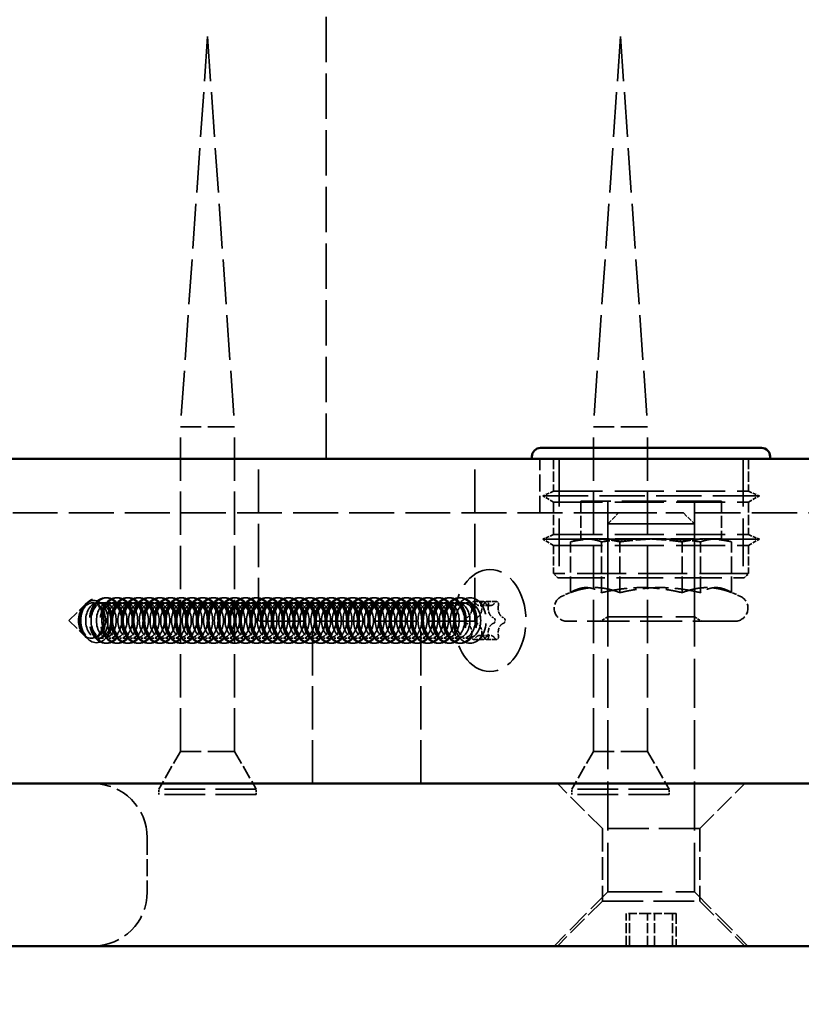
# Model space of a CAD drawing. Units: millimetres. Extents: x -3595 to 13573, y -4462 to 4013.
# Drawn here: x -276 to -204, y -1434 to -1343 of the extents above; entities that cross this region are included whole.
import ezdxf

# ---------------------------------------------------------------- set-up
doc = ezdxf.new("R2010")
doc.units = ezdxf.units.MM
doc.linetypes.add('DASHED', pattern=[0.2068, 0.1655, -0.0413])
doc.layers.add('Hidden (ISO)', color=7, linetype='DASHED', lineweight=35)
doc.layers.add('Visible (ISO)', color=7, linetype='Continuous', lineweight=50)
doc.layers.add('Layer 1', color=7, linetype='Continuous')
doc.styles.add('PG_HEAD', font='GIL_____.TTF', dxfattribs={"height": 100})
doc.dimstyles.new('Copy of PG_Play', dxfattribs={"dimtxt": 100, "dimasz": 1.8, "dimexe": 0.18, "dimexo": 0.0625, "dimgap": 0.09, "dimtad": 0, "dimtih": 1, "dimtoh": 1, "dimdec": 0, "dimlfac": 100, "dimrnd": 100, "dimzin": 0, "dimdsep": 46, "dimtxsty": 'PG_HEAD', "dimcen": 0.09, "dimclrd": 5, "dimadec": 0, "dimazin": 0, "dimtfac": 1, "dimtdec": 0, "dimtofl": 0, "dimtmove": 1, "dimatfit": 3, "dimfxl": 1, "dimtolj": 1, "dimtzin": 0, "dimarcsym": 0})

# ---------------------------------------------------------------- blocks, each defined once
blk = doc.blocks.new('*D10')
at = {"layer": 'Defpoints', "color": 0, "transparency": 16777216}
for p in [(678.667, 3524.288), (-3367.404, -4426.921), (724.82, -4426.921)]:
    blk.add_point(p, dxfattribs=at)
at = {"layer": 'Layer 1', "color": 0, "lineweight": -2, "transparency": 16777216}
for p, q in [((678.604, 3524.288), (-3367.584, 3524.288)), ((724.757, -4426.921), (-3367.584, -4426.921))]:
    blk.add_line(p, q, dxfattribs=at)
at = {"layer": 'Layer 1', "color": 5, "lineweight": -2, "transparency": 16777216}
for p, q in [((-3367.404, 3522.488), (-3367.404, -400.301)), ((-3367.404, -4425.121), (-3367.404, -502.332))]:
    blk.add_line(p, q, dxfattribs=at)
at = {"layer": 'Layer 1', "color": 5, "transparency": 16777216}
for points in [[(-3367.704, 3522.488), (-3367.104, 3522.488), (-3367.404, 3524.288)], [(-3367.704, -4425.121), (-3367.104, -4425.121), (-3367.404, -4426.921)]]:
    blk.add_solid(points, dxfattribs=at)
at = {"layer": 'Layer 1', "color": 0, "transparency": 16777216, "insert": (-3367.404, -451.317), "char_height": 100, "attachment_point": 5, "style": 'PG_HEAD'}
blk.add_mtext('\\A1;795100', dxfattribs=at)
blk = doc.blocks.new('*D11')
at = {"layer": 'Defpoints', "color": 0, "transparency": 16777216}
for p in [(2824.42, 3947.063), (-2057.932, -1573.113), (2824.42, -1651.081)]:
    blk.add_point(p, dxfattribs=at)
at = {"layer": 'Layer 1', "color": 0, "lineweight": -2, "transparency": 16777216}
for p, q in [((-2057.932, -1573.05), (-2057.932, 3947.243)), ((2824.42, -1651.019), (2824.42, 3947.243))]:
    blk.add_line(p, q, dxfattribs=at)
at = {"layer": 'Layer 1', "color": 5, "lineweight": -2, "transparency": 16777216}
for p, q in [((-2056.132, 3947.063), (167.495, 3947.063)), ((2822.62, 3947.063), (598.992, 3947.063))]:
    blk.add_line(p, q, dxfattribs=at)
at = {"layer": 'Layer 1', "color": 5, "transparency": 16777216}
for points in [[(-2056.132, 3947.363), (-2056.132, 3946.763), (-2057.932, 3947.063)], [(2822.62, 3947.363), (2822.62, 3946.763), (2824.42, 3947.063)]]:
    blk.add_solid(points, dxfattribs=at)
at = {"layer": 'Layer 1', "color": 0, "transparency": 16777216, "insert": (383.244, 3947.063), "char_height": 100, "attachment_point": 5, "style": 'PG_HEAD'}
blk.add_mtext('\\A1;488200', dxfattribs=at)

msp = doc.modelspace()

# ---------------------------------------------------------------- linework, layer by layer
at = {"layer": 'Hidden (ISO)', "ltscale": 25.297298}
msp.add_line((-248.039, -1383.603), (-248.039, -818.603), dxfattribs=at)
at = {"layer": 'Hidden (ISO)', "ltscale": 24.953381}
for p, q in [((-259, -1344.603), (-261.5, -1380.639)), ((-259, -1344.603), (-256.5, -1380.639)), ((-220.861, -1344.603), (-223.361, -1380.639)), ((-220.861, -1344.603), (-218.361, -1380.639))]:
    msp.add_line(p, q, dxfattribs=at)
at = {"layer": 'Hidden (ISO)', "ltscale": 14.952118}
for p, q in [((-256.5, -1380.639), (-261.5, -1380.639)), ((-218.361, -1380.639), (-223.361, -1380.639)), ((-256.5, -1410.639), (-261.5, -1410.639)), ((-218.361, -1410.639), (-223.361, -1410.639))]:
    msp.add_line(p, q, dxfattribs=at)
at = {"layer": 'Hidden (ISO)', "ltscale": 24.17795}
for p, q in [((-261.5, -1410.639), (-261.5, -1380.639)), ((-256.5, -1410.639), (-256.5, -1380.639)), ((-223.361, -1410.639), (-223.361, -1380.639)), ((-218.361, -1410.639), (-218.361, -1380.639)), ((-254.299, -1398.603), (-254.299, -1383.603)), ((-234.299, -1398.603), (-234.299, -1383.603)), ((-249.299, -1413.603), (-249.299, -1398.603)), ((-239.299, -1413.603), (-239.299, -1398.603))]:
    msp.add_line(p, q, dxfattribs=at)
at = {"layer": 'Hidden (ISO)', "ltscale": 9.518778}
for p, q in [((-228.299, -1388.603), (-228.299, -1383.603)), ((-264.568, -1418.603), (-264.568, -1423.603))]:
    msp.add_line(p, q, dxfattribs=at)
at = {"layer": 'Hidden (ISO)', "ltscale": 5.711227}
for p, q in [((-227.038, -1383.603), (-227.038, -1386.603)), ((-209.038, -1383.603), (-209.038, -1386.603)), ((-227.038, -1387.603), (-227.038, -1390.603)), ((-209.038, -1387.603), (-209.038, -1390.603)), ((-220.348, -1428.603), (-220.348, -1425.603)), ((-220.022, -1428.603), (-220.022, -1425.603)), ((-218.364, -1428.603), (-218.364, -1425.603)), ((-217.713, -1428.603), (-217.713, -1425.603)), ((-216.054, -1428.603), (-216.054, -1425.603)), ((-215.729, -1425.603), (-215.729, -1428.603))]:
    msp.add_line(p, q, dxfattribs=at)
at = {"layer": 'Hidden (ISO)', "ltscale": 26.595745}
for p, q in [((-226.538, -1383.603), (-226.538, -1394.603)), ((-209.538, -1383.603), (-209.538, -1394.603))]:
    msp.add_line(p, q, dxfattribs=at)
at = {"layer": 'Hidden (ISO)', "ltscale": 2.066731}
for p, q in [((-227.038, -1386.603), (-228.038, -1387.026)), ((-209.038, -1386.603), (-208.038, -1387.026)), ((-227.038, -1390.603), (-228.038, -1391.026)), ((-209.038, -1390.603), (-208.038, -1391.026))]:
    msp.add_line(p, q, dxfattribs=at)
at = {"layer": 'Hidden (ISO)', "ltscale": 27.344618}
for p, q in [((-227.038, -1386.603), (-209.038, -1386.603)), ((-227.038, -1387.603), (-209.038, -1387.603)), ((-227.038, -1390.603), (-209.038, -1390.603)), ((-227.038, -1391.603), (-209.038, -1391.603)), ((-209.038, -1394.203), (-227.038, -1394.203))]:
    msp.add_line(p, q, dxfattribs=at)
at = {"layer": 'Hidden (ISO)', "ltscale": 25.31909}
for p, q in [((-228.038, -1387.026), (-208.038, -1387.026)), ((-228.038, -1391.026), (-208.038, -1391.026)), ((-234.299, -1398.603), (-254.299, -1398.603))]:
    msp.add_line(p, q, dxfattribs=at)
at = {"layer": 'Hidden (ISO)', "ltscale": 2.198191}
for p, q in [((-227.038, -1387.603), (-228.038, -1387.026)), ((-209.038, -1387.603), (-208.038, -1387.026)), ((-227.038, -1391.603), (-228.038, -1391.026)), ((-209.038, -1391.603), (-208.038, -1391.026))]:
    msp.add_line(p, q, dxfattribs=at)
at = {"layer": 'Hidden (ISO)', "ltscale": 24.686113}
msp.add_line((-211.538, -1387.503), (-224.538, -1387.503), dxfattribs=at)
at = {"layer": 'Hidden (ISO)', "ltscale": 6.663115}
for p, q in [((-224.538, -1387.503), (-224.538, -1391.003)), ((-211.538, -1387.503), (-211.538, -1391.003))]:
    msp.add_line(p, q, dxfattribs=at)
at = {"layer": 'Hidden (ISO)', "ltscale": 25.893072}
for p, q in [((-222.038, -1387.503), (-222.038, -1398.212)), ((-214.038, -1387.503), (-214.038, -1398.212))]:
    msp.add_line(p, q, dxfattribs=at)
at = {"layer": 'Hidden (ISO)', "ltscale": 25.053917}
msp.add_line((-221.038, -1388.603), (-314.299, -1388.603), dxfattribs=at)
at = {"layer": 'Hidden (ISO)', "ltscale": 2.691962}
msp.add_line((-222.038, -1389.603), (-221.038, -1388.603), dxfattribs=at)
at = {"layer": 'Hidden (ISO)', "ltscale": 2.24695}
msp.add_line((-221.038, -1388.603), (-220.81, -1388.603), dxfattribs=at)
at = {"layer": 'Hidden (ISO)', "ltscale": 19.935036}
msp.add_line((-220.81, -1388.603), (-215.038, -1388.603), dxfattribs=at)
at = {"layer": 'Hidden (ISO)', "ltscale": 25.369308}
msp.add_line((-199.299, -1388.603), (-215.038, -1388.603), dxfattribs=at)
at = {"layer": 'Hidden (ISO)', "ltscale": 2.69196}
msp.add_line((-215.038, -1388.603), (-214.038, -1389.603), dxfattribs=at)
at = {"layer": 'Hidden (ISO)', "ltscale": 27.401773}
for p, q in [((-222.038, -1423.603), (-222.038, -1389.603)), ((-214.038, -1423.603), (-214.038, -1389.603))]:
    msp.add_line(p, q, dxfattribs=at)
at = {"layer": 'Hidden (ISO)', "ltscale": 8.933409}
for p, q in [((-225.48, -1395.965), (-225.48, -1391.272)), ((-222.605, -1395.965), (-222.605, -1391.272)), ((-220.913, -1395.965), (-220.913, -1391.272)), ((-215.163, -1395.965), (-215.163, -1391.272)), ((-213.472, -1395.965), (-213.472, -1391.272)), ((-210.597, -1395.965), (-210.597, -1391.272))]:
    msp.add_line(p, q, dxfattribs=at)
at = {"layer": 'Hidden (ISO)', "ltscale": 1.057706}
for p, q in [((-224.538, -1391.003), (-225.075, -1391.147)), ((-211.538, -1391.003), (-211.002, -1391.147))]:
    msp.add_line(p, q, dxfattribs=at)
at = {"layer": 'Hidden (ISO)', "ltscale": 4.864268}
msp.add_line((-224.538, -1391.003), (-224.043, -1391.003), dxfattribs=at)
at = {"layer": 'Hidden (ISO)', "ltscale": 12.958489}
for p, q in [((-224.043, -1391.003), (-218.884, -1391.003)), ((-218.884, -1391.003), (-212.88, -1391.003))]:
    msp.add_line(p, q, dxfattribs=at)
at = {"layer": 'Hidden (ISO)', "ltscale": 8.094121}
msp.add_line((-212.88, -1391.003), (-211.538, -1391.003), dxfattribs=at)
at = {"layer": 'Hidden (ISO)', "ltscale": 4.949717}
for p, q in [((-227.038, -1391.603), (-227.038, -1394.203)), ((-209.038, -1391.603), (-209.038, -1394.203))]:
    msp.add_line(p, q, dxfattribs=at)
at = {"layer": 'Hidden (ISO)', "ltscale": 1.076838}
for p, q in [((-226.638, -1394.603), (-227.038, -1394.203)), ((-209.438, -1394.603), (-209.038, -1394.203))]:
    msp.add_line(p, q, dxfattribs=at)
at = {"layer": 'Hidden (ISO)', "ltscale": 26.129301}
msp.add_line((-226.638, -1394.603), (-209.438, -1394.603), dxfattribs=at)
at = {"layer": 'Hidden (ISO)', "ltscale": 2.563534}
for p, q in [((-225.075, -1395.746), (-226.296, -1396.315)), ((-211.002, -1395.746), (-209.781, -1396.315))]:
    msp.add_line(p, q, dxfattribs=at)
at = {"layer": 'Hidden (ISO)', "ltscale": 0.333061}
for p, q in [((-268.287, -1396.438), (-268.41, -1396.438)), ((-267.297, -1396.438), (-267.42, -1396.438)), ((-266.307, -1396.438), (-266.431, -1396.438)), ((-265.317, -1396.438), (-265.441, -1396.438)), ((-264.327, -1396.438), (-264.451, -1396.438)), ((-263.337, -1396.438), (-263.461, -1396.438)), ((-262.347, -1396.438), (-262.471, -1396.438)), ((-261.357, -1396.438), (-261.481, -1396.438)), ((-260.367, -1396.438), (-260.491, -1396.438)), ((-259.377, -1396.438), (-259.501, -1396.438)), ((-258.387, -1396.438), (-258.511, -1396.438)), ((-257.397, -1396.438), (-257.521, -1396.438)), ((-256.407, -1396.438), (-256.531, -1396.438)), ((-255.417, -1396.438), (-255.541, -1396.438)), ((-254.427, -1396.438), (-254.551, -1396.438)), ((-253.437, -1396.438), (-253.561, -1396.438)), ((-252.447, -1396.438), (-252.571, -1396.438)), ((-251.458, -1396.438), (-251.581, -1396.438)), ((-250.468, -1396.438), (-250.591, -1396.438)), ((-249.478, -1396.438), (-249.601, -1396.438)), ((-248.488, -1396.438), (-248.611, -1396.438)), ((-247.498, -1396.438), (-247.621, -1396.438)), ((-246.508, -1396.438), (-246.632, -1396.438)), ((-245.518, -1396.438), (-245.642, -1396.438)), ((-244.528, -1396.438), (-244.652, -1396.438)), ((-243.538, -1396.438), (-243.662, -1396.438)), ((-242.548, -1396.438), (-242.672, -1396.438)), ((-241.558, -1396.438), (-241.682, -1396.438)), ((-240.568, -1396.438), (-240.692, -1396.438)), ((-239.578, -1396.438), (-239.702, -1396.438)), ((-238.588, -1396.438), (-238.712, -1396.438)), ((-237.598, -1396.438), (-237.722, -1396.438)), ((-236.608, -1396.438), (-236.732, -1396.438)), ((-235.618, -1396.438), (-235.742, -1396.438)), ((-268.287, -1400.638), (-268.41, -1400.638)), ((-267.297, -1400.638), (-267.42, -1400.638)), ((-266.307, -1400.638), (-266.431, -1400.638)), ((-265.317, -1400.638), (-265.441, -1400.638)), ((-264.327, -1400.638), (-264.451, -1400.638)), ((-263.337, -1400.638), (-263.461, -1400.638)), ((-262.347, -1400.638), (-262.471, -1400.638)), ((-261.357, -1400.638), (-261.481, -1400.638)), ((-260.367, -1400.638), (-260.491, -1400.638)), ((-259.377, -1400.638), (-259.501, -1400.638)), ((-258.387, -1400.638), (-258.511, -1400.638)), ((-257.397, -1400.638), (-257.521, -1400.638)), ((-256.407, -1400.638), (-256.531, -1400.638)), ((-255.417, -1400.638), (-255.541, -1400.638)), ((-254.427, -1400.638), (-254.551, -1400.638)), ((-253.437, -1400.638), (-253.561, -1400.638)), ((-252.447, -1400.638), (-252.571, -1400.638)), ((-251.458, -1400.638), (-251.581, -1400.638)), ((-250.468, -1400.638), (-250.591, -1400.638)), ((-249.478, -1400.638), (-249.601, -1400.638)), ((-248.488, -1400.638), (-248.611, -1400.638)), ((-247.498, -1400.638), (-247.621, -1400.638)), ((-246.508, -1400.638), (-246.632, -1400.638)), ((-245.518, -1400.638), (-245.642, -1400.638)), ((-244.528, -1400.638), (-244.652, -1400.638)), ((-243.538, -1400.638), (-243.662, -1400.638)), ((-242.548, -1400.638), (-242.672, -1400.638)), ((-241.558, -1400.638), (-241.682, -1400.638)), ((-240.568, -1400.638), (-240.692, -1400.638)), ((-239.578, -1400.638), (-239.702, -1400.638)), ((-238.588, -1400.638), (-238.712, -1400.638)), ((-237.598, -1400.638), (-237.722, -1400.638)), ((-236.608, -1400.638), (-236.732, -1400.638)), ((-235.618, -1400.638), (-235.742, -1400.638))]:
    msp.add_line(p, q, dxfattribs=at)
at = {"layer": 'Hidden (ISO)', "ltscale": 6.332345}
for p, q in [((-271.808, -1398.531), (-270.415, -1397.18)), ((-271.808, -1398.545), (-270.415, -1399.895))]:
    msp.add_line(p, q, dxfattribs=at)
at = {"layer": 'Hidden (ISO)', "ltscale": 0.7677}
for p, q in [((-270.242, -1397.013), (-270.073, -1396.849)), ((-270.242, -1400.062), (-270.073, -1400.226))]:
    msp.add_line(p, q, dxfattribs=at)
at = {"layer": 'Hidden (ISO)', "ltscale": 0.46031}
for p, q in [((-269.586, -1396.892), (-269.757, -1396.892)), ((-269.586, -1400.183), (-269.757, -1400.183))]:
    msp.add_line(p, q, dxfattribs=at)
at = {"layer": 'Hidden (ISO)', "ltscale": 1.332543}
for p, q in [((-268.596, -1396.892), (-269.091, -1396.892)), ((-267.606, -1396.892), (-268.101, -1396.892)), ((-266.616, -1396.892), (-267.111, -1396.892)), ((-265.626, -1396.892), (-266.121, -1396.892)), ((-264.636, -1396.892), (-265.131, -1396.892)), ((-263.646, -1396.892), (-264.141, -1396.892)), ((-262.656, -1396.892), (-263.151, -1396.892)), ((-261.666, -1396.892), (-262.161, -1396.892)), ((-260.676, -1396.892), (-261.171, -1396.892)), ((-259.686, -1396.892), (-260.181, -1396.892)), ((-258.697, -1396.892), (-259.192, -1396.892)), ((-257.707, -1396.892), (-258.202, -1396.892)), ((-256.717, -1396.892), (-257.212, -1396.892)), ((-255.727, -1396.892), (-256.222, -1396.892)), ((-254.737, -1396.892), (-255.232, -1396.892)), ((-253.747, -1396.892), (-254.242, -1396.892)), ((-252.757, -1396.892), (-253.252, -1396.892)), ((-251.767, -1396.892), (-252.262, -1396.892)), ((-250.777, -1396.892), (-251.272, -1396.892)), ((-249.787, -1396.892), (-250.282, -1396.892)), ((-248.797, -1396.892), (-249.292, -1396.892)), ((-247.807, -1396.892), (-248.302, -1396.892)), ((-246.817, -1396.892), (-247.312, -1396.892)), ((-245.827, -1396.892), (-246.322, -1396.892)), ((-244.837, -1396.892), (-245.332, -1396.892)), ((-243.847, -1396.892), (-244.342, -1396.892)), ((-242.857, -1396.892), (-243.352, -1396.892)), ((-241.867, -1396.892), (-242.362, -1396.892)), ((-240.877, -1396.892), (-241.372, -1396.892)), ((-239.888, -1396.892), (-240.382, -1396.892)), ((-238.898, -1396.892), (-239.393, -1396.892)), ((-237.908, -1396.892), (-238.403, -1396.892)), ((-236.918, -1396.892), (-237.413, -1396.892)), ((-235.928, -1396.892), (-236.423, -1396.892)), ((-234.938, -1396.892), (-235.433, -1396.892)), ((-268.596, -1400.183), (-269.091, -1400.183)), ((-267.606, -1400.183), (-268.101, -1400.183)), ((-266.616, -1400.183), (-267.111, -1400.183)), ((-265.626, -1400.183), (-266.121, -1400.183)), ((-264.636, -1400.183), (-265.131, -1400.183)), ((-263.646, -1400.183), (-264.141, -1400.183)), ((-262.656, -1400.183), (-263.151, -1400.183)), ((-261.666, -1400.183), (-262.161, -1400.183)), ((-260.676, -1400.183), (-261.171, -1400.183)), ((-259.686, -1400.183), (-260.181, -1400.183)), ((-258.697, -1400.183), (-259.192, -1400.183)), ((-257.707, -1400.183), (-258.202, -1400.183)), ((-256.717, -1400.183), (-257.212, -1400.183)), ((-255.727, -1400.183), (-256.222, -1400.183)), ((-254.737, -1400.183), (-255.232, -1400.183)), ((-253.747, -1400.183), (-254.242, -1400.183)), ((-252.757, -1400.183), (-253.252, -1400.183)), ((-251.767, -1400.183), (-252.262, -1400.183)), ((-250.777, -1400.183), (-251.272, -1400.183)), ((-249.787, -1400.183), (-250.282, -1400.183)), ((-248.797, -1400.183), (-249.292, -1400.183)), ((-247.807, -1400.183), (-248.302, -1400.183)), ((-246.817, -1400.183), (-247.312, -1400.183)), ((-245.827, -1400.183), (-246.322, -1400.183)), ((-244.837, -1400.183), (-245.332, -1400.183)), ((-243.847, -1400.183), (-244.342, -1400.183)), ((-242.857, -1400.183), (-243.352, -1400.183)), ((-241.867, -1400.183), (-242.362, -1400.183)), ((-240.877, -1400.183), (-241.372, -1400.183)), ((-239.888, -1400.183), (-240.382, -1400.183)), ((-238.898, -1400.183), (-239.393, -1400.183)), ((-237.908, -1400.183), (-238.403, -1400.183)), ((-236.918, -1400.183), (-237.413, -1400.183)), ((-235.928, -1400.183), (-236.423, -1400.183)), ((-234.938, -1400.183), (-235.433, -1400.183))]:
    msp.add_line(p, q, dxfattribs=at)
at = {"layer": 'Hidden (ISO)', "ltscale": 2.474808}
for p, q in [((-234.438, -1396.792), (-233.518, -1396.792)), ((-233.833, -1397.163), (-232.914, -1397.163)), ((-233.228, -1396.792), (-232.309, -1396.792)), ((-234.438, -1400.283), (-233.518, -1400.283)), ((-233.833, -1399.912), (-232.914, -1399.912)), ((-233.228, -1400.283), (-232.309, -1400.283))]:
    msp.add_line(p, q, dxfattribs=at)
at = {"layer": 'Hidden (ISO)', "ltscale": 1.487225}
for p, q in [((-222.038, -1398.212), (-222.715, -1398.603)), ((-214.038, -1398.212), (-213.362, -1398.603))]:
    msp.add_line(p, q, dxfattribs=at)
at = {"layer": 'Hidden (ISO)', "ltscale": 30.382908}
for p, q in [((-222.038, -1398.212), (-214.038, -1398.212)), ((-222.038, -1423.603), (-214.038, -1423.603))]:
    msp.add_line(p, q, dxfattribs=at)
at = {"layer": 'Hidden (ISO)', "ltscale": 23.546753}
msp.add_line((-210.288, -1398.603), (-225.788, -1398.603), dxfattribs=at)
at = {"layer": 'Hidden (ISO)', "ltscale": 7.615002}
for p, q in [((-261.5, -1410.639), (-263.5, -1414.103)), ((-256.5, -1410.639), (-254.5, -1414.103)), ((-223.361, -1410.639), (-225.361, -1414.103)), ((-218.361, -1410.639), (-216.361, -1414.103))]:
    msp.add_line(p, q, dxfattribs=at)
at = {"layer": 'Hidden (ISO)', "ltscale": 11.173133}
for p, q in [((-222.538, -1417.753), (-226.688, -1413.603)), ((-213.538, -1417.753), (-209.388, -1413.603)), ((-222.538, -1424.453), (-226.688, -1428.603)), ((-213.538, -1424.453), (-209.388, -1428.603))]:
    msp.add_line(p, q, dxfattribs=at)
at = {"layer": 'Hidden (ISO)', "ltscale": 22.78718}
for p, q in [((-254.5, -1414.103), (-263.5, -1414.103)), ((-254.5, -1414.603), (-263.5, -1414.603)), ((-216.361, -1414.103), (-225.361, -1414.103)), ((-216.361, -1414.603), (-225.361, -1414.603)), ((-213.538, -1417.753), (-222.538, -1417.753)), ((-222.538, -1424.453), (-213.538, -1424.453))]:
    msp.add_line(p, q, dxfattribs=at)
at = {"layer": 'Hidden (ISO)', "ltscale": 0.951788}
for p, q in [((-263.5, -1414.603), (-263.5, -1414.103)), ((-254.5, -1414.603), (-254.5, -1414.103)), ((-225.361, -1414.603), (-225.361, -1414.103)), ((-216.361, -1414.603), (-216.361, -1414.103))]:
    msp.add_line(p, q, dxfattribs=at)
at = {"layer": 'Hidden (ISO)', "ltscale": 12.755197}
for p, q in [((-222.538, -1417.753), (-222.538, -1424.453)), ((-213.538, -1417.753), (-213.538, -1424.453))]:
    msp.add_line(p, q, dxfattribs=at)
at = {"layer": 'Hidden (ISO)', "ltscale": 13.394486}
for p, q in [((-222.038, -1423.603), (-226.988, -1428.603)), ((-214.038, -1423.603), (-209.088, -1428.603))]:
    msp.add_line(p, q, dxfattribs=at)
at = {"layer": 'Hidden (ISO)', "ltscale": 4.759339}
for p, q in [((-218.364, -1425.603), (-220.348, -1425.603)), ((-216.054, -1425.603), (-218.364, -1425.603)), ((-215.729, -1425.603), (-216.054, -1425.603))]:
    msp.add_line(p, q, dxfattribs=at)
at = {"layer": 'Hidden (ISO)', "ltscale": 6.18015}
for centre, start, end in [((-225.788, -1397.403), 115, 270), ((-210.288, -1397.403), 270, 65)]:
    msp.add_arc(centre, 1.2, start, end, dxfattribs=at)
at = {"layer": 'Hidden (ISO)', "ltscale": 14.952118}
for centre, start, end in [((-269.568, -1418.603), 0, 90), ((-269.568, -1423.603), 270, 0)]:
    msp.add_arc(centre, 5, start, end, dxfattribs=at)
at = {"layer": 'Hidden (ISO)', "ltscale": 23.799944}
msp.add_ellipse((-232.914, -1398.538), major_axis=(0, -4.7), ratio=0.707107, dxfattribs=at)
at = {"layer": 'Hidden (ISO)', "ltscale": 28.077866}
msp.add_ellipse((-269.503, -1398.538), major_axis=(0, 1.848), ratio=0.707107, dxfattribs=at)
at = {"layer": 'Hidden (ISO)', "ltscale": 31.092772}
msp.add_ellipse((-269.255, -1398.538), major_axis=(0, -2.047), ratio=0.707107, dxfattribs=at)
at = {"layer": 'Hidden (ISO)', "ltscale": 21.268036}
for centre, major_axis in [((-268.41, -1398.538), (0, 2.1)), ((-268.287, -1398.538), (0, 2.1)), ((-267.42, -1398.538), (0, 2.1)), ((-267.297, -1398.538), (0, 2.1)), ((-266.431, -1398.538), (0, 2.1)), ((-266.307, -1398.538), (0, 2.1)), ((-265.441, -1398.538), (0, 2.1)), ((-265.317, -1398.538), (0, 2.1)), ((-264.451, -1398.538), (0, 2.1)), ((-264.327, -1398.538), (0, 2.1)), ((-263.461, -1398.538), (0, 2.1)), ((-263.337, -1398.538), (0, 2.1)), ((-262.471, -1398.538), (0, 2.1)), ((-262.347, -1398.538), (0, 2.1)), ((-261.481, -1398.538), (0, 2.1)), ((-261.357, -1398.538), (0, 2.1)), ((-260.491, -1398.538), (0, 2.1)), ((-260.367, -1398.538), (0, 2.1)), ((-259.501, -1398.538), (0, 2.1)), ((-259.377, -1398.538), (0, 2.1)), ((-258.511, -1398.538), (0, 2.1)), ((-258.387, -1398.538), (0, 2.1)), ((-257.521, -1398.538), (0, 2.1)), ((-257.397, -1398.538), (0, 2.1)), ((-256.531, -1398.538), (0, 2.1)), ((-256.407, -1398.538), (0, 2.1)), ((-255.541, -1398.538), (0, 2.1)), ((-255.417, -1398.538), (0, 2.1)), ((-254.551, -1398.538), (0, 2.1)), ((-254.427, -1398.538), (0, 2.1)), ((-253.561, -1398.538), (0, 2.1)), ((-253.437, -1398.538), (0, 2.1)), ((-252.571, -1398.538), (0, 2.1)), ((-252.447, -1398.538), (0, 2.1)), ((-251.581, -1398.538), (0, 2.1)), ((-251.458, -1398.538), (0, 2.1)), ((-250.591, -1398.538), (0, 2.1)), ((-250.468, -1398.538), (0, 2.1)), ((-249.601, -1398.538), (0, 2.1)), ((-249.478, -1398.538), (0, 2.1)), ((-248.611, -1398.538), (0, 2.1)), ((-248.488, -1398.538), (0, 2.1)), ((-247.621, -1398.538), (0, 2.1)), ((-247.498, -1398.538), (0, 2.1)), ((-246.632, -1398.538), (0, 2.1)), ((-246.508, -1398.538), (0, 2.1)), ((-245.642, -1398.538), (0, 2.1)), ((-245.518, -1398.538), (0, 2.1)), ((-244.652, -1398.538), (0, 2.1)), ((-244.528, -1398.538), (0, 2.1)), ((-243.662, -1398.538), (0, 2.1)), ((-243.538, -1398.538), (0, 2.1)), ((-242.672, -1398.538), (0, 2.1)), ((-242.548, -1398.538), (0, 2.1)), ((-241.682, -1398.538), (0, 2.1)), ((-241.558, -1398.538), (0, 2.1)), ((-240.692, -1398.538), (0, 2.1)), ((-240.568, -1398.538), (0, 2.1)), ((-239.702, -1398.538), (0, 2.1)), ((-239.578, -1398.538), (0, 2.1)), ((-238.712, -1398.538), (0, 2.1)), ((-238.588, -1398.538), (0, 2.1)), ((-237.722, -1398.538), (0, 2.1)), ((-237.598, -1398.538), (0, 2.1)), ((-236.732, -1398.538), (0, 2.1)), ((-236.608, -1398.538), (0, 2.1)), ((-235.742, -1398.538), (0, 2.1)), ((-235.618, -1398.538), (0, 2.1)), ((-234.752, -1398.538), (0, -2.1))]:
    msp.add_ellipse(centre, major_axis=major_axis, ratio=0.707107, dxfattribs=at)
at = {"layer": 'Hidden (ISO)', "ltscale": 1.352722}
for centre, major_axis, start_param, end_param in [((-234.438, -1397.056), (0, 0.265), 5.464003, 8.149565), ((-233.518, -1397.056), (0, 0.265), 5.464003, 8.149565), ((-233.228, -1397.056), (0, 0.265), 4.416805, 7.102368), ((-232.309, -1397.056), (0, 0.265), 4.416805, 7.102368), ((-235.042, -1398.538), (0, 0.265), 0.228015, 2.913577), ((-234.123, -1398.538), (0, 0.265), 0.228015, 2.913577), ((-232.623, -1398.538), (0, -0.265), 0.228015, 2.913577), ((-231.704, -1398.538), (0, -0.265), 0.228015, 2.913577), ((-234.438, -1400.019), (0, -0.265), 4.416805, 7.102368), ((-233.518, -1400.019), (0, -0.265), 4.416805, 7.102368), ((-233.228, -1400.019), (0, -0.265), 5.464003, 8.149565), ((-232.309, -1400.019), (0, -0.265), 5.464003, 8.149565)]:
    msp.add_ellipse(centre, major_axis=major_axis, ratio=0.707107, start_param=start_param, end_param=end_param, dxfattribs=at)
at = {"layer": 'Hidden (ISO)', "ltscale": 24.995056}
for centre, major_axis in [((-269.757, -1398.538), (0, -1.645)), ((-269.586, -1398.538), (0, 1.645)), ((-269.091, -1398.538), (0, 1.645)), ((-268.596, -1398.538), (0, 1.645)), ((-268.101, -1398.538), (0, 1.645)), ((-267.606, -1398.538), (0, 1.645)), ((-267.111, -1398.538), (0, 1.645)), ((-266.616, -1398.538), (0, 1.645)), ((-266.121, -1398.538), (0, 1.645)), ((-265.626, -1398.538), (0, 1.645)), ((-265.131, -1398.538), (0, 1.645)), ((-264.636, -1398.538), (0, 1.645)), ((-264.141, -1398.538), (0, 1.645)), ((-263.646, -1398.538), (0, 1.645)), ((-263.151, -1398.538), (0, 1.645)), ((-262.656, -1398.538), (0, 1.645)), ((-262.161, -1398.538), (0, 1.645)), ((-261.666, -1398.538), (0, 1.645)), ((-261.171, -1398.538), (0, 1.645)), ((-260.676, -1398.538), (0, 1.645)), ((-260.181, -1398.538), (0, 1.645)), ((-259.686, -1398.538), (0, 1.645)), ((-259.192, -1398.538), (0, 1.645)), ((-258.697, -1398.538), (0, 1.645)), ((-258.202, -1398.538), (0, 1.645)), ((-257.707, -1398.538), (0, 1.645)), ((-257.212, -1398.538), (0, 1.645)), ((-256.717, -1398.538), (0, 1.645)), ((-256.222, -1398.538), (0, 1.645)), ((-255.727, -1398.538), (0, 1.645)), ((-255.232, -1398.538), (0, 1.645)), ((-254.737, -1398.538), (0, 1.645)), ((-254.242, -1398.538), (0, 1.645)), ((-253.747, -1398.538), (0, 1.645)), ((-253.252, -1398.538), (0, 1.645)), ((-252.757, -1398.538), (0, 1.645)), ((-252.262, -1398.538), (0, 1.645)), ((-251.767, -1398.538), (0, 1.645)), ((-251.272, -1398.538), (0, 1.645)), ((-250.777, -1398.538), (0, 1.645)), ((-250.282, -1398.538), (0, 1.645)), ((-249.787, -1398.538), (0, 1.645)), ((-249.292, -1398.538), (0, 1.645)), ((-248.797, -1398.538), (0, 1.645)), ((-248.302, -1398.538), (0, 1.645)), ((-247.807, -1398.538), (0, 1.645)), ((-247.312, -1398.538), (0, 1.645)), ((-246.817, -1398.538), (0, 1.645)), ((-246.322, -1398.538), (0, 1.645)), ((-245.827, -1398.538), (0, 1.645)), ((-245.332, -1398.538), (0, 1.645)), ((-244.837, -1398.538), (0, 1.645)), ((-244.342, -1398.538), (0, 1.645)), ((-243.847, -1398.538), (0, 1.645)), ((-243.352, -1398.538), (0, 1.645)), ((-242.857, -1398.538), (0, 1.645)), ((-242.362, -1398.538), (0, 1.645)), ((-241.867, -1398.538), (0, 1.645)), ((-241.372, -1398.538), (0, 1.645)), ((-240.877, -1398.538), (0, 1.645)), ((-240.382, -1398.538), (0, 1.645)), ((-239.888, -1398.538), (0, 1.645)), ((-239.393, -1398.538), (0, 1.645)), ((-238.898, -1398.538), (0, 1.645)), ((-238.403, -1398.538), (0, 1.645)), ((-237.908, -1398.538), (0, 1.645)), ((-237.413, -1398.538), (0, 1.645)), ((-236.918, -1398.538), (0, 1.645)), ((-236.423, -1398.538), (0, 1.645)), ((-235.928, -1398.538), (0, 1.645)), ((-235.433, -1398.538), (0, 1.645)), ((-234.938, -1398.538), (0, 1.645))]:
    msp.add_ellipse(centre, major_axis=major_axis, ratio=0.707107, dxfattribs=at)
at = {"layer": 'Hidden (ISO)', "ltscale": 2.825675}
for centre, major_axis, start_param, end_param in [((-235.229, -1397.397), (0, -0.906), 0.228015, 1.86638), ((-233.833, -1396.257), (0, -0.906), 5.464003, 7.102368), ((-234.31, -1397.397), (0, -0.906), 0.228015, 1.86638), ((-232.914, -1396.257), (0, -0.906), 5.464003, 7.102368), ((-232.436, -1397.397), (0, -0.906), 4.416805, 6.05517), ((-231.517, -1397.397), (0, -0.906), 4.416805, 6.05517), ((-235.229, -1399.678), (0, 0.906), 4.416805, 6.05517), ((-234.31, -1399.678), (0, 0.906), 4.416805, 6.05517), ((-232.436, -1399.678), (0, 0.906), 0.228015, 1.86638), ((-231.517, -1399.678), (0, 0.906), 0.228015, 1.86638), ((-233.833, -1400.818), (0, 0.906), 5.464003, 7.102368), ((-232.914, -1400.818), (0, 0.906), 5.464003, 7.102368)]:
    msp.add_ellipse(centre, major_axis=major_axis, ratio=0.707107, start_param=start_param, end_param=end_param, dxfattribs=at)
at = {"layer": 'Hidden (ISO)', "ltscale": 0.101928}
msp.add_ellipse((-271.805, -1398.538), major_axis=(0, 0.00853), ratio=0.707107, dxfattribs=at)
at = {"layer": 'Hidden (ISO)', "ltscale": 30.382872}
msp.add_open_spline([(-214.343, -1389.603), (-214.42, -1389.603), (-214.51, -1389.603), (-214.715, -1389.603), (-214.83, -1389.603), (-215.211, -1389.603), (-215.51, -1389.603), (-216.06, -1389.603), (-216.291, -1389.603), (-216.772, -1389.603), (-217.022, -1389.603), (-217.532, -1389.603), (-217.791, -1389.603), (-218.311, -1389.603), (-218.57, -1389.603), (-219.079, -1389.603), (-219.328, -1389.603), (-219.808, -1389.603), (-220.038, -1389.603), (-220.47, -1389.603), (-220.672, -1389.603), (-221.041, -1389.603), (-221.207, -1389.603), (-221.498, -1389.603), (-221.622, -1389.603), (-221.824, -1389.603), (-221.902, -1389.603), (-221.995, -1389.603), (-222.021, -1389.603), (-222.049, -1389.603), (-222.032, -1389.603), (-221.956, -1389.603), (-221.923, -1389.603), (-221.861, -1389.603), (-221.838, -1389.603), (-221.801, -1389.603), (-221.788, -1389.603), (-221.768, -1389.603), (-221.761, -1389.603), (-221.746, -1389.603), (-221.739, -1389.603), (-221.733, -1389.603)], degree=3, knots=[-0.8121041, -0.8121041, -0.8121041, -0.8121041, -0.7735807, -0.7735807, -0.7350544, -0.7350544, -0.6579114, -0.6579114, -0.6076255, -0.6076255, -0.5573437, -0.5573437, -0.5070594, -0.5070594, -0.4567883, -0.4567883, -0.4065299, -0.4065299, -0.3562639, -0.3562639, -0.3059931, -0.3059931, -0.2557216, -0.2557216, -0.2054586, -0.2054586, -0.1551909, -0.1551909, -0.116581, -0.116581, -0.0586346, -0.0586346, -0.029679, -0.029679, -0.0152063, -0.0152063, -0.0079707, -0.0079707, -0.0043529, -0.0043529, -0.0000187, -0.0000187, -0.0000187, -0.0000187], dxfattribs=at)
at = {"layer": 'Hidden (ISO)', "ltscale": 30.382988}
msp.add_open_spline([(-221.733, -1389.603), (-221.581, -1389.603), (-221.374, -1389.603), (-220.865, -1389.603), (-220.567, -1389.603), (-220.016, -1389.603), (-219.786, -1389.603), (-219.305, -1389.603), (-219.055, -1389.603), (-218.545, -1389.603), (-218.286, -1389.603), (-217.766, -1389.603), (-217.507, -1389.603), (-216.998, -1389.603), (-216.749, -1389.603), (-216.269, -1389.603), (-216.039, -1389.603), (-215.606, -1389.603), (-215.405, -1389.603), (-215.036, -1389.603), (-214.87, -1389.603), (-214.579, -1389.603), (-214.455, -1389.603), (-214.253, -1389.603), (-214.175, -1389.603), (-214.082, -1389.603), (-214.056, -1389.603), (-214.028, -1389.603), (-214.045, -1389.603), (-214.145, -1389.603), (-214.229, -1389.603), (-214.343, -1389.603)], degree=3, knots=[-1.257935, -1.257935, -1.257935, -1.257935, -1.138334, -1.138334, -1.018748, -1.018748, -0.9408, -0.9408, -0.862862, -0.862862, -0.784916, -0.784916, -0.706989, -0.706989, -0.629085, -0.629085, -0.551168, -0.551168, -0.473241, -0.473241, -0.395314, -0.395314, -0.317404, -0.317404, -0.239487, -0.239487, -0.179642, -0.179642, -0.089829, -0.089829, 0, 0, 0, 0], dxfattribs=at)
at = {"layer": 'Hidden (ISO)', "ltscale": 7.16821}
for points in [[(-225.48, -1391.272), (-224.256, -1391.003), (-223.197, -1391.003)], [(-224.043, -1391.003), (-224.71, -1391.003), (-225.48, -1391.272)], [(-222.605, -1391.272), (-223.375, -1391.003), (-224.043, -1391.003)], [(-223.197, -1391.003), (-222.137, -1391.003), (-220.913, -1391.272)], [(-218.884, -1391.003), (-220.611, -1391.003), (-222.605, -1391.272)], [(-220.913, -1391.272), (-218.919, -1391.003), (-217.193, -1391.003)], [(-215.163, -1391.272), (-217.157, -1391.003), (-218.884, -1391.003)], [(-217.193, -1391.003), (-215.466, -1391.003), (-213.472, -1391.272)], [(-212.88, -1391.003), (-213.94, -1391.003), (-215.163, -1391.272)], [(-213.472, -1391.272), (-212.701, -1391.003), (-212.034, -1391.003)], [(-210.597, -1391.272), (-211.82, -1391.003), (-212.88, -1391.003)], [(-212.034, -1391.003), (-211.367, -1391.003), (-210.597, -1391.272)]]:
    msp.add_rational_spline(points, [1, 1.0379548493, 1], degree=2, dxfattribs=at)
at = {"layer": 'Hidden (ISO)', "ltscale": 14.432721}
for points in [[(-220.913, -1395.965), (-223.197, -1395.09), (-225.48, -1395.965)], [(-225.48, -1395.965), (-224.043, -1395.09), (-222.605, -1395.965)], [(-222.605, -1395.965), (-218.884, -1395.09), (-215.163, -1395.965)], [(-213.472, -1395.965), (-217.193, -1395.09), (-220.913, -1395.965)], [(-215.163, -1395.965), (-212.88, -1395.09), (-210.597, -1395.965)], [(-210.597, -1395.965), (-212.034, -1395.09), (-213.472, -1395.965)]]:
    msp.add_rational_spline(points, [1.20678192656, 1.3934717403, 1.20678192656], degree=2, dxfattribs=at)
at = {"layer": 'Visible (ISO)'}
for p, q in [((-228.238, -1382.603), (-207.838, -1382.603)), ((-492.792, -1383.603), (182.208, -1383.603)), ((-229.038, -1383.403), (-229.038, -1383.603)), ((-207.038, -1383.403), (-207.038, -1383.603)), ((277.95, -1413.603), (-599.413, -1413.603)), ((231.038, -1428.603), (-599.413, -1428.603))]:
    msp.add_line(p, q, dxfattribs=at)
for centre, start, end in [((-228.238, -1383.403), 90, 180), ((-207.838, -1383.403), 0, 90)]:
    msp.add_arc(centre, 0.8, start, end, dxfattribs=at)

# ---------------------------------------------------------------- dimensions: what is measured, and where the dimension line sits
at = {"layer": 'Layer 1'}
dim = msp.add_linear_dim(base=(2824.42, 3947.063), p1=(-2057.932, -1573.113), p2=(2824.42, -1651.081), dimstyle='Copy of PG_Play', override={"dimpost": '\\X'}, dxfattribs=at)
dim.commit()
dim.dimension.update_dxf_attribs({"geometry": '*D11', "text_midpoint": (383.244, 3947.063)})
dim = msp.add_linear_dim(base=(-3367.404, -4426.921), p1=(678.667, 3524.288), p2=(724.82, -4426.921), angle=90, dimstyle='Copy of PG_Play', override={"dimpost": '\\X'}, dxfattribs=at)
dim.commit()
dim.dimension.update_dxf_attribs({"geometry": '*D10', "text_midpoint": (-3367.404, -451.317)})

doc.saveas('drawing.dxf')
